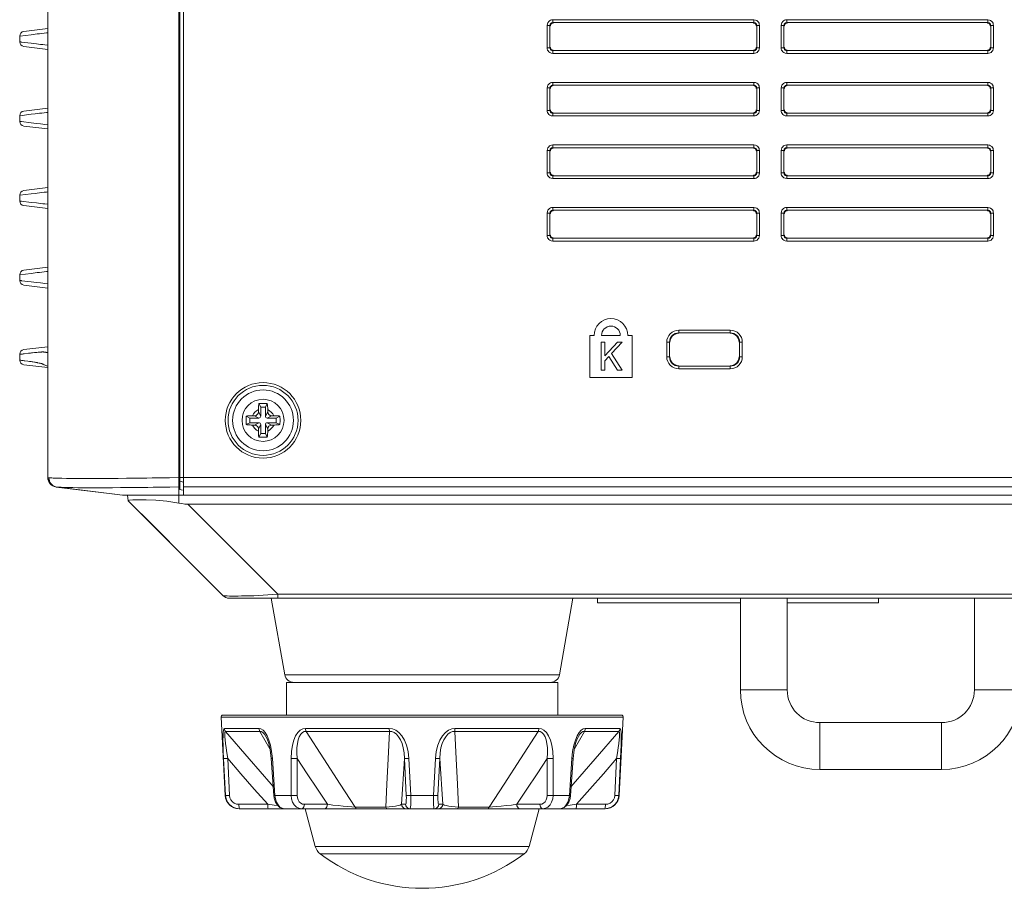
# Model space of a CAD drawing. Units: millimetres. Extents: x 25 to 822, y 10 to 581.
# Drawn here: x 602 to 628, y 274 to 297 of the extents above; entities that cross this region are included whole.
import ezdxf

# ---------------------------------------------------------------- set-up
doc = ezdxf.new("R2010")
doc.units = ezdxf.units.MM
doc.header["$LTSCALE"] = 46.255
for name, color, linetype in [('85-1A626G050DXF_CONTINUOUS_LINE', 7, 'CONTINUOUS'), ('R50-U-RING_DXF_CONTINUOUS_LINE', 7, 'CONTINUOUS'), ('R70-OPTOMA-FDXF_CONTINUOUS_LINE', 7, 'CONTINUOUS'), ('R70_SYSTEM_BDXF_CONTINUOUS_LINE', 7, 'CONTINUOUS'), ('R70_SYSTEM_IDXF_CONTINUOUS_LINE', 7, 'CONTINUOUS'), ('R70_SYSTEM_LDXF_CONTINUOUS_LINE', 7, 'CONTINUOUS'), ('RUBBER-FOOT-DXF_CONTINUOUS_LINE', 7, 'CONTINUOUS')]:
    doc.layers.add(name, color=color, linetype=linetype)

msp = doc.modelspace()

# ---------------------------------------------------------------- linework, layer by layer
at = {"layer": '85-1A626G050DXF_CONTINUOUS_LINE', "color": 7, "linetype": 'Continuous', "lineweight": 0}
for p, q in [((608.064, 286.877), (608.014, 286.977)), ((608.189, 286.877), (608.239, 286.977)), ((608.002, 286.814), (608.002, 286.752)), ((608.064, 286.64), (608.002, 286.752)), ((608.064, 286.877), (608.064, 286.64)), ((608.189, 286.877), (608.064, 286.877)), ((608.189, 286.64), (608.189, 286.877)), ((608.189, 286.64), (608.252, 286.752)), ((608.252, 286.814), (608.252, 286.752)), ((607.777, 286.59), (607.677, 286.64)), ((607.777, 286.465), (607.677, 286.415)), ((607.777, 286.59), (607.777, 286.465)), ((608.014, 286.59), (607.777, 286.59)), ((607.777, 286.465), (608.014, 286.465)), ((607.84, 286.652), (607.902, 286.652)), ((608.014, 286.59), (607.902, 286.652)), ((608.014, 286.465), (607.902, 286.402)), ((608.064, 286.415), (608.002, 286.302)), ((608.064, 286.415), (608.064, 286.177)), ((608.189, 286.177), (608.189, 286.415)), ((608.189, 286.415), (608.252, 286.302)), ((608.239, 286.59), (608.352, 286.652)), ((608.477, 286.59), (608.239, 286.59)), ((608.239, 286.465), (608.352, 286.402)), ((608.239, 286.465), (608.477, 286.465)), ((608.413, 286.652), (608.352, 286.652)), ((608.477, 286.59), (608.576, 286.64)), ((608.477, 286.465), (608.477, 286.59)), ((608.477, 286.465), (608.576, 286.415)), ((607.84, 286.402), (607.902, 286.402)), ((608.002, 286.241), (608.002, 286.302)), ((608.064, 286.177), (608.014, 286.078)), ((608.064, 286.177), (608.189, 286.177)), ((608.189, 286.177), (608.239, 286.078)), ((608.252, 286.241), (608.252, 286.302)), ((608.413, 286.402), (608.352, 286.402))]:
    msp.add_line(p, q, dxfattribs=at)
for points in [[(608.002, 286.814), (608.002, 286.849), (608.004, 286.884), (608.006, 286.917), (608.01, 286.948), (608.014, 286.977)], [(608.014, 286.977), (608.046, 286.979), (608.078, 286.98), (608.111, 286.981), (608.143, 286.981), (608.175, 286.98), (608.207, 286.979), (608.239, 286.977)], [(608.239, 286.977), (608.244, 286.94), (608.248, 286.901), (608.251, 286.858), (608.252, 286.814)], [(607.673, 286.527), (607.674, 286.565), (607.675, 286.603), (607.677, 286.64)], [(607.677, 286.415), (607.675, 286.452), (607.674, 286.49), (607.673, 286.527)], [(607.677, 286.64), (607.692, 286.642), (607.708, 286.644), (607.725, 286.646), (607.743, 286.648), (607.762, 286.65), (607.785, 286.651), (607.81, 286.652), (607.84, 286.652)], [(607.84, 286.402), (607.81, 286.403), (607.784, 286.404), (607.762, 286.405), (607.742, 286.407), (607.725, 286.408), (607.708, 286.41), (607.692, 286.412), (607.677, 286.415)], [(608.413, 286.652), (608.443, 286.652), (608.469, 286.651), (608.491, 286.65), (608.511, 286.648), (608.529, 286.646), (608.545, 286.644), (608.561, 286.642), (608.576, 286.64)], [(608.576, 286.415), (608.561, 286.412), (608.545, 286.41), (608.528, 286.408), (608.511, 286.406), (608.491, 286.405), (608.469, 286.404), (608.443, 286.403), (608.413, 286.402)], [(608.576, 286.64), (608.578, 286.603), (608.58, 286.565), (608.58, 286.527)], [(608.58, 286.527), (608.58, 286.49), (608.578, 286.452), (608.576, 286.415)], [(608.014, 286.078), (608.009, 286.114), (608.005, 286.154), (608.002, 286.197), (608.002, 286.241)], [(608.252, 286.241), (608.251, 286.205), (608.249, 286.171), (608.247, 286.138), (608.243, 286.107), (608.239, 286.078)], [(608.239, 286.078), (608.207, 286.076), (608.175, 286.075), (608.143, 286.074), (608.111, 286.074), (608.078, 286.075), (608.046, 286.076), (608.014, 286.078)]]:
    msp.add_lwpolyline(points, dxfattribs=at)
msp.add_circle((608.127, 286.527), 0.562, dxfattribs=at)
for centre, radius, start, end in [((608.127, 286.527), 0.312, 113.5782, 156.4218), ((607.902, 286.752), 0.1, 270, 0), ((608.127, 286.527), 0.312, 23.5782, 66.4218), ((608.352, 286.752), 0.1, 180, 270), ((608.014, 286.64), 0.05, 270, 0), ((608.014, 286.415), 0.05, 0, 90), ((608.239, 286.64), 0.05, 180, 270), ((608.239, 286.415), 0.05, 90, 180), ((608.127, 286.527), 0.312, 203.5782, 246.4218), ((607.902, 286.302), 0.1, 0, 90), ((608.127, 286.527), 0.312, 293.5782, 336.4218), ((608.352, 286.302), 0.1, 90, 180)]:
    msp.add_arc(centre, radius, start, end, dxfattribs=at)
at = {"layer": 'R50-U-RING_DXF_CONTINUOUS_LINE', "color": 7, "linetype": 'Continuous', "lineweight": 0}
for p, q in [((620.877, 279.327), (620.877, 281.777)), ((622.127, 279.327), (622.127, 281.777)), ((627.127, 281.777), (627.127, 279.327)), ((620.877, 279.327), (622.127, 279.327)), ((628.377, 279.327), (627.127, 279.327)), ((623.002, 277.202), (623.002, 278.452)), ((626.252, 278.452), (623.002, 278.452)), ((626.252, 277.202), (626.252, 278.452)), ((626.252, 277.202), (623.002, 277.202))]:
    msp.add_line(p, q, dxfattribs=at)
for centre, radius, start, end in [((623.002, 279.327), 2.125, 180, 270), ((623.002, 279.327), 0.875, 180, 270), ((626.252, 279.327), 2.125, 270, 0), ((626.252, 279.327), 0.875, 270, 0)]:
    msp.add_arc(centre, radius, start, end, dxfattribs=at)
at = {"layer": 'R70-OPTOMA-FDXF_CONTINUOUS_LINE', "color": 7, "linetype": 'Continuous', "lineweight": 0}
for p, q in [((602.377, 284.996), (602.393, 284.908)), ((602.393, 284.908), (602.439, 284.831)), ((602.439, 284.831), (602.511, 284.774)), ((602.511, 284.774), (602.598, 284.747)), ((602.598, 284.747), (604.17, 284.553))]:
    msp.add_line(p, q, dxfattribs=at)
at = {"layer": 'R70_SYSTEM_BDXF_CONTINUOUS_LINE', "color": 7, "linetype": 'Continuous', "lineweight": 0}
for p, q in [((604.502, 284.527), (604.528, 284.376)), ((604.528, 284.376), (607.053, 281.851)), ((605.877, 284.317), (605.561, 284.366)), ((605.877, 284.527), (605.877, 284.317)), ((606.002, 284.527), (605.877, 284.527)), ((606.115, 284.289), (608.52, 281.884)), ((718.638, 284.289), (606.115, 284.289)), ((604.877, 284.027), (606.377, 282.527)), ((607.23, 281.777), (717.523, 281.777)), ((608.348, 281.777), (608.214, 281.777)), ((608.389, 281.872), (608.259, 281.863)), ((608.708, 279.734), (608.348, 281.777)), ((608.52, 281.884), (608.389, 281.872)), ((608.52, 281.777), (608.52, 281.884)), ((608.52, 281.884), (716.233, 281.884)), ((616.045, 279.734), (616.405, 281.777)), ((617.064, 281.777), (617.064, 281.652)), ((624.564, 281.777), (624.564, 281.652)), ((620.877, 281.652), (617.064, 281.652)), ((624.564, 281.652), (622.127, 281.652)), ((616.045, 279.734), (608.708, 279.734))]:
    msp.add_line(p, q, dxfattribs=at)
for points in [[(604.802, 284.407), (604.65, 284.406), (604.557, 284.397), (604.528, 284.38)], [(605.561, 284.366), (605.263, 284.391), (605.006, 284.403), (604.802, 284.407)], [(606.115, 284.289), (606.039, 284.292), (605.959, 284.302), (605.877, 284.317)], [(607.554, 281.836), (607.459, 281.835), (607.372, 281.834), (607.295, 281.834), (607.228, 281.835), (607.171, 281.836), (607.125, 281.838), (607.089, 281.841), (607.065, 281.845), (607.053, 281.851)], [(608.259, 281.863), (608.131, 281.855), (608.005, 281.849), (607.884, 281.844), (607.767, 281.84), (607.657, 281.838), (607.554, 281.836)]]:
    msp.add_lwpolyline(points, dxfattribs=at)
for centre, start, end in [((607.23, 282.027), 225, 270), ((608.954, 279.777), 190, 270), ((615.799, 279.777), 270, 350)]:
    msp.add_arc(centre, 0.25, start, end, dxfattribs=at)
at = {"layer": 'R70_SYSTEM_IDXF_CONTINUOUS_LINE', "color": 7, "linetype": 'Continuous', "lineweight": 0}
for p, q in [((605.902, 284.677), (605.902, 316.902)), ((606.002, 284.527), (606.002, 316.902)), ((615.807, 297.213), (615.834, 297.222)), ((615.834, 297.222), (615.864, 297.225)), ((615.864, 297.225), (615.864, 297.151)), ((615.864, 297.225), (621.239, 297.225)), ((621.239, 297.225), (621.239, 297.151)), ((622.057, 297.213), (622.084, 297.222)), ((622.084, 297.222), (622.114, 297.225)), ((622.114, 297.225), (622.114, 297.151)), ((622.114, 297.225), (627.489, 297.225)), ((627.489, 297.225), (627.489, 297.151)), ((615.717, 296.478), (615.717, 297.077)), ((615.717, 297.077), (615.791, 297.077)), ((615.791, 296.478), (615.791, 297.077)), ((615.791, 297.077), (615.802, 297.066)), ((615.864, 297.151), (615.875, 297.14)), ((615.864, 297.151), (621.239, 297.151)), ((621.239, 297.151), (621.228, 297.14)), ((621.313, 297.077), (621.302, 297.066)), ((621.313, 297.077), (621.313, 296.478)), ((621.387, 297.077), (621.313, 297.077)), ((621.375, 297.135), (621.383, 297.108)), ((621.383, 297.108), (621.387, 297.077)), ((621.387, 297.077), (621.387, 296.478)), ((621.967, 296.478), (621.967, 297.077)), ((621.967, 297.077), (622.041, 297.077)), ((622.041, 296.478), (622.041, 297.077)), ((622.041, 297.077), (622.052, 297.066)), ((622.114, 297.151), (622.125, 297.14)), ((622.114, 297.151), (627.489, 297.151)), ((627.489, 297.151), (627.478, 297.14)), ((627.563, 297.077), (627.552, 297.066)), ((627.563, 297.077), (627.563, 296.478)), ((627.637, 297.077), (627.563, 297.077)), ((627.625, 297.135), (627.633, 297.108)), ((627.633, 297.108), (627.637, 297.077)), ((627.637, 297.077), (627.637, 296.478)), ((615.72, 296.447), (615.717, 296.478)), ((615.717, 296.478), (615.791, 296.478)), ((615.728, 296.42), (615.72, 296.447)), ((615.791, 296.478), (615.802, 296.489)), ((615.864, 296.404), (615.875, 296.415)), ((615.864, 296.33), (615.864, 296.404)), ((621.239, 296.404), (615.864, 296.404)), ((621.239, 296.404), (621.228, 296.415)), ((621.239, 296.33), (621.239, 296.404)), ((621.313, 296.478), (621.302, 296.489)), ((621.387, 296.478), (621.313, 296.478)), ((621.97, 296.447), (621.967, 296.478)), ((621.967, 296.478), (622.041, 296.478)), ((621.978, 296.42), (621.97, 296.447)), ((622.041, 296.478), (622.052, 296.489)), ((622.114, 296.404), (622.125, 296.415)), ((622.114, 296.33), (622.114, 296.404)), ((627.489, 296.404), (622.114, 296.404)), ((627.489, 296.404), (627.478, 296.415)), ((627.489, 296.33), (627.489, 296.404)), ((627.563, 296.478), (627.552, 296.489)), ((627.637, 296.478), (627.563, 296.478)), ((621.239, 296.33), (615.864, 296.33)), ((621.27, 296.333), (621.239, 296.33)), ((621.297, 296.341), (621.27, 296.333)), ((627.489, 296.33), (622.114, 296.33)), ((627.52, 296.333), (627.489, 296.33)), ((627.547, 296.341), (627.52, 296.333)), ((615.717, 294.807), (615.717, 295.406)), ((615.717, 295.406), (615.791, 295.406)), ((615.791, 294.807), (615.791, 295.406)), ((615.791, 295.406), (615.802, 295.395)), ((615.807, 295.542), (615.834, 295.551)), ((615.834, 295.551), (615.864, 295.554)), ((615.864, 295.554), (615.864, 295.48)), ((615.864, 295.554), (621.239, 295.554)), ((615.864, 295.48), (615.875, 295.469)), ((615.864, 295.48), (621.239, 295.48)), ((621.239, 295.48), (621.228, 295.469)), ((621.239, 295.554), (621.239, 295.48)), ((621.313, 295.406), (621.302, 295.395)), ((621.313, 295.406), (621.313, 294.807)), ((621.387, 295.406), (621.313, 295.406)), ((621.375, 295.464), (621.383, 295.437)), ((621.383, 295.437), (621.387, 295.406)), ((621.387, 295.406), (621.387, 294.807)), ((621.967, 294.807), (621.967, 295.406)), ((621.967, 295.406), (622.041, 295.406)), ((622.041, 294.807), (622.041, 295.406)), ((622.041, 295.406), (622.052, 295.395)), ((622.057, 295.542), (622.084, 295.551)), ((622.084, 295.551), (622.114, 295.554)), ((622.114, 295.554), (622.114, 295.48)), ((622.114, 295.554), (627.489, 295.554)), ((622.114, 295.48), (622.125, 295.469)), ((622.114, 295.48), (627.489, 295.48)), ((627.489, 295.48), (627.478, 295.469)), ((627.489, 295.554), (627.489, 295.48)), ((627.563, 295.406), (627.552, 295.395)), ((627.563, 295.406), (627.563, 294.807)), ((627.637, 295.406), (627.563, 295.406)), ((627.625, 295.464), (627.633, 295.437)), ((627.633, 295.437), (627.637, 295.406)), ((627.637, 295.406), (627.637, 294.807)), ((615.72, 294.776), (615.717, 294.807)), ((615.717, 294.807), (615.791, 294.807)), ((615.728, 294.749), (615.72, 294.776)), ((615.791, 294.807), (615.802, 294.818)), ((615.864, 294.733), (615.875, 294.744)), ((615.864, 294.659), (615.864, 294.733)), ((621.239, 294.733), (615.864, 294.733)), ((621.239, 294.659), (615.864, 294.659)), ((621.239, 294.733), (621.228, 294.744)), ((621.239, 294.659), (621.239, 294.733)), ((621.27, 294.662), (621.239, 294.659)), ((621.297, 294.671), (621.27, 294.662)), ((621.313, 294.807), (621.302, 294.818)), ((621.387, 294.807), (621.313, 294.807)), ((621.97, 294.776), (621.967, 294.807)), ((621.967, 294.807), (622.041, 294.807)), ((621.978, 294.749), (621.97, 294.776)), ((622.041, 294.807), (622.052, 294.818)), ((622.114, 294.733), (622.125, 294.744)), ((622.114, 294.659), (622.114, 294.733)), ((627.489, 294.733), (622.114, 294.733)), ((627.489, 294.659), (622.114, 294.659)), ((627.489, 294.733), (627.478, 294.744)), ((627.489, 294.659), (627.489, 294.733)), ((627.52, 294.662), (627.489, 294.659)), ((627.547, 294.671), (627.52, 294.662)), ((627.563, 294.807), (627.552, 294.818)), ((627.637, 294.807), (627.563, 294.807)), ((615.807, 293.872), (615.834, 293.88)), ((615.834, 293.88), (615.864, 293.883)), ((615.864, 293.883), (615.864, 293.809)), ((615.864, 293.883), (621.239, 293.883)), ((615.864, 293.809), (615.875, 293.798)), ((615.864, 293.809), (621.239, 293.809)), ((621.239, 293.809), (621.228, 293.798)), ((621.239, 293.883), (621.239, 293.809)), ((621.375, 293.793), (621.383, 293.766)), ((622.057, 293.872), (622.084, 293.88)), ((622.084, 293.88), (622.114, 293.883)), ((622.114, 293.883), (622.114, 293.809)), ((622.114, 293.883), (627.489, 293.883)), ((622.114, 293.809), (622.125, 293.798)), ((622.114, 293.809), (627.489, 293.809)), ((627.489, 293.809), (627.478, 293.798)), ((627.489, 293.883), (627.489, 293.809)), ((627.625, 293.793), (627.633, 293.766)), ((615.717, 293.136), (615.717, 293.735)), ((615.717, 293.735), (615.791, 293.735)), ((615.791, 293.136), (615.791, 293.735)), ((615.791, 293.735), (615.802, 293.724)), ((621.313, 293.735), (621.302, 293.724)), ((621.313, 293.735), (621.313, 293.136)), ((621.387, 293.735), (621.313, 293.735)), ((621.383, 293.766), (621.387, 293.735)), ((621.387, 293.735), (621.387, 293.136)), ((621.967, 293.136), (621.967, 293.735)), ((621.967, 293.735), (622.041, 293.735)), ((622.041, 293.136), (622.041, 293.735)), ((622.041, 293.735), (622.052, 293.724)), ((627.563, 293.735), (627.552, 293.724)), ((627.563, 293.735), (627.563, 293.136)), ((627.637, 293.735), (627.563, 293.735)), ((627.633, 293.766), (627.637, 293.735)), ((627.637, 293.735), (627.637, 293.136)), ((615.72, 293.105), (615.717, 293.136)), ((615.717, 293.136), (615.791, 293.136)), ((615.728, 293.078), (615.72, 293.105)), ((615.791, 293.136), (615.802, 293.147)), ((615.864, 293.062), (615.875, 293.073)), ((615.864, 292.988), (615.864, 293.062)), ((621.239, 293.062), (615.864, 293.062)), ((621.239, 292.988), (615.864, 292.988)), ((621.239, 293.062), (621.228, 293.073)), ((621.239, 292.988), (621.239, 293.062)), ((621.27, 292.991), (621.239, 292.988)), ((621.297, 293), (621.27, 292.991)), ((621.313, 293.136), (621.302, 293.147)), ((621.387, 293.136), (621.313, 293.136)), ((621.97, 293.105), (621.967, 293.136)), ((621.967, 293.136), (622.041, 293.136)), ((621.978, 293.078), (621.97, 293.105)), ((622.041, 293.136), (622.052, 293.147)), ((622.114, 293.062), (622.125, 293.073)), ((622.114, 292.988), (622.114, 293.062)), ((627.489, 293.062), (622.114, 293.062)), ((627.489, 292.988), (622.114, 292.988)), ((627.489, 293.062), (627.478, 293.073)), ((627.489, 292.988), (627.489, 293.062)), ((627.52, 292.991), (627.489, 292.988)), ((627.547, 293), (627.52, 292.991)), ((627.563, 293.136), (627.552, 293.147)), ((627.637, 293.136), (627.563, 293.136)), ((615.807, 292.201), (615.834, 292.209)), ((615.834, 292.209), (615.864, 292.212)), ((615.864, 292.212), (615.864, 292.138)), ((615.864, 292.212), (621.239, 292.212)), ((621.239, 292.212), (621.239, 292.138)), ((622.057, 292.201), (622.084, 292.209)), ((622.084, 292.209), (622.114, 292.212)), ((622.114, 292.212), (622.114, 292.138)), ((622.114, 292.212), (627.489, 292.212)), ((627.489, 292.212), (627.489, 292.138)), ((615.717, 291.465), (615.717, 292.065)), ((615.717, 292.065), (615.791, 292.065)), ((615.791, 291.465), (615.791, 292.065)), ((615.791, 292.065), (615.802, 292.053)), ((615.864, 292.138), (615.875, 292.127)), ((615.864, 292.138), (621.239, 292.138)), ((621.239, 292.138), (621.228, 292.127)), ((621.313, 292.065), (621.302, 292.053)), ((621.313, 292.065), (621.313, 291.465)), ((621.387, 292.065), (621.313, 292.065)), ((621.375, 292.122), (621.383, 292.095)), ((621.383, 292.095), (621.387, 292.065)), ((621.387, 292.065), (621.387, 291.465)), ((621.967, 291.465), (621.967, 292.065)), ((621.967, 292.065), (622.041, 292.065)), ((622.041, 291.465), (622.041, 292.065)), ((622.041, 292.065), (622.052, 292.053)), ((622.114, 292.138), (622.125, 292.127)), ((622.114, 292.138), (627.489, 292.138)), ((627.489, 292.138), (627.478, 292.127)), ((627.563, 292.065), (627.552, 292.053)), ((627.563, 292.065), (627.563, 291.465)), ((627.637, 292.065), (627.563, 292.065)), ((627.625, 292.122), (627.633, 292.095)), ((627.633, 292.095), (627.637, 292.065)), ((627.637, 292.065), (627.637, 291.465)), ((615.72, 291.434), (615.717, 291.465)), ((615.717, 291.465), (615.791, 291.465)), ((615.728, 291.407), (615.72, 291.434)), ((615.791, 291.465), (615.802, 291.476)), ((621.313, 291.465), (621.302, 291.476)), ((621.387, 291.465), (621.313, 291.465)), ((621.97, 291.434), (621.967, 291.465)), ((621.967, 291.465), (622.041, 291.465)), ((621.978, 291.407), (621.97, 291.434)), ((622.041, 291.465), (622.052, 291.476)), ((627.563, 291.465), (627.552, 291.476)), ((627.637, 291.465), (627.563, 291.465)), ((615.864, 291.391), (615.875, 291.402)), ((615.864, 291.317), (615.864, 291.391)), ((621.239, 291.391), (615.864, 291.391)), ((621.239, 291.317), (615.864, 291.317)), ((621.239, 291.391), (621.228, 291.402)), ((621.239, 291.317), (621.239, 291.391)), ((621.27, 291.32), (621.239, 291.317)), ((621.297, 291.329), (621.27, 291.32)), ((622.114, 291.391), (622.125, 291.402)), ((622.114, 291.317), (622.114, 291.391)), ((627.489, 291.391), (622.114, 291.391)), ((627.489, 291.317), (622.114, 291.317)), ((627.489, 291.391), (627.478, 291.402)), ((627.489, 291.317), (627.489, 291.391)), ((627.52, 291.32), (627.489, 291.317)), ((627.547, 291.329), (627.52, 291.32)), ((616.857, 288.795), (616.857, 287.67)), ((616.969, 288.795), (616.857, 288.795)), ((617.669, 288.795), (617.169, 288.795)), ((617.982, 288.795), (617.869, 288.795)), ((617.982, 287.67), (617.982, 288.795)), ((619.232, 288.852), (619.232, 288.937)), ((619.232, 288.937), (620.607, 288.937)), ((619.232, 288.863), (620.607, 288.863)), ((620.607, 288.852), (620.607, 288.937)), ((617.157, 287.87), (617.157, 288.62)), ((617.157, 288.62), (617.252, 288.62)), ((617.252, 288.62), (617.252, 288.252)), ((617.252, 288.252), (617.598, 288.62)), ((617.723, 288.62), (617.436, 288.316)), ((617.598, 288.62), (617.723, 288.62)), ((618.909, 288.225), (618.909, 288.615)), ((618.909, 288.615), (618.994, 288.615)), ((618.983, 288.225), (618.983, 288.615)), ((620.844, 288.615), (620.929, 288.615)), ((620.855, 288.615), (620.855, 288.225)), ((620.929, 288.615), (620.929, 288.225)), ((617.436, 288.316), (617.72, 287.87)), ((617.362, 288.236), (617.252, 288.12)), ((617.252, 288.12), (617.252, 287.87)), ((617.595, 287.87), (617.362, 288.236)), ((618.909, 288.225), (618.994, 288.225)), ((619.232, 287.902), (619.232, 287.987)), ((620.607, 287.902), (620.607, 287.987)), ((620.844, 288.225), (620.929, 288.225)), ((617.252, 287.87), (617.157, 287.87)), ((617.72, 287.87), (617.595, 287.87)), ((620.607, 287.976), (619.232, 287.976)), ((620.607, 287.902), (619.232, 287.902)), ((616.857, 287.67), (617.982, 287.67)), ((605.902, 284.998), (718.852, 284.998)), ((605.902, 284.899), (606.002, 284.874)), ((605.902, 284.677), (605.979, 284.658)), ((718.752, 284.75), (606.002, 284.75)), ((718.752, 284.527), (606.002, 284.527))]:
    msp.add_line(p, q, dxfattribs=at)
for points in [[(615.717, 297.077), (615.722, 297.115), (615.736, 297.15), (615.757, 297.179), (615.781, 297.2), (615.807, 297.213)], [(621.239, 297.225), (621.277, 297.22), (621.312, 297.206), (621.341, 297.184), (621.361, 297.16), (621.375, 297.135)], [(621.967, 297.077), (621.972, 297.115), (621.986, 297.15), (622.007, 297.179), (622.031, 297.2), (622.057, 297.213)], [(627.489, 297.225), (627.527, 297.22), (627.562, 297.206), (627.591, 297.184), (627.611, 297.16), (627.625, 297.135)], [(615.791, 297.077), (615.792, 297.097), (615.799, 297.114), (615.81, 297.129), (615.822, 297.139), (615.835, 297.146), (615.849, 297.15), (615.864, 297.151)], [(621.239, 297.151), (621.258, 297.149), (621.276, 297.142), (621.291, 297.132), (621.301, 297.119), (621.308, 297.107), (621.312, 297.093), (621.313, 297.077)], [(622.041, 297.077), (622.042, 297.097), (622.049, 297.114), (622.06, 297.129), (622.072, 297.139), (622.085, 297.146), (622.099, 297.15), (622.114, 297.151)], [(627.489, 297.151), (627.508, 297.149), (627.526, 297.142), (627.541, 297.132), (627.551, 297.119), (627.558, 297.107), (627.562, 297.093), (627.563, 297.077)], [(615.864, 296.33), (615.826, 296.335), (615.791, 296.349), (615.762, 296.37), (615.742, 296.394), (615.728, 296.42)], [(615.864, 296.404), (615.845, 296.406), (615.827, 296.412), (615.813, 296.423), (615.802, 296.435), (615.796, 296.448), (615.792, 296.462), (615.791, 296.478)], [(621.313, 296.478), (621.311, 296.458), (621.304, 296.44), (621.294, 296.426), (621.281, 296.415), (621.268, 296.409), (621.255, 296.405), (621.239, 296.404)], [(621.387, 296.478), (621.382, 296.439), (621.368, 296.404), (621.346, 296.376), (621.322, 296.355), (621.297, 296.341)], [(622.114, 296.33), (622.076, 296.335), (622.041, 296.349), (622.012, 296.37), (621.992, 296.394), (621.978, 296.42)], [(622.114, 296.404), (622.095, 296.406), (622.077, 296.412), (622.063, 296.423), (622.052, 296.435), (622.046, 296.448), (622.042, 296.462), (622.041, 296.478)], [(627.563, 296.478), (627.561, 296.458), (627.554, 296.44), (627.544, 296.426), (627.531, 296.415), (627.518, 296.409), (627.505, 296.405), (627.489, 296.404)], [(627.637, 296.478), (627.632, 296.439), (627.618, 296.404), (627.596, 296.376), (627.572, 296.355), (627.547, 296.341)], [(615.717, 295.406), (615.722, 295.444), (615.736, 295.479), (615.757, 295.508), (615.781, 295.529), (615.807, 295.542)], [(615.791, 295.406), (615.792, 295.426), (615.799, 295.444), (615.81, 295.458), (615.822, 295.468), (615.835, 295.475), (615.849, 295.479), (615.864, 295.48)], [(621.239, 295.554), (621.277, 295.549), (621.312, 295.535), (621.341, 295.514), (621.361, 295.489), (621.375, 295.464)], [(621.239, 295.48), (621.258, 295.478), (621.276, 295.471), (621.291, 295.461), (621.301, 295.449), (621.308, 295.436), (621.312, 295.422), (621.313, 295.406)], [(621.967, 295.406), (621.972, 295.444), (621.986, 295.479), (622.007, 295.508), (622.031, 295.529), (622.057, 295.542)], [(622.041, 295.406), (622.042, 295.426), (622.049, 295.444), (622.06, 295.458), (622.072, 295.468), (622.085, 295.475), (622.099, 295.479), (622.114, 295.48)], [(627.489, 295.554), (627.527, 295.549), (627.562, 295.535), (627.591, 295.514), (627.611, 295.489), (627.625, 295.464)], [(627.489, 295.48), (627.508, 295.478), (627.526, 295.471), (627.541, 295.461), (627.551, 295.449), (627.558, 295.436), (627.562, 295.422), (627.563, 295.406)], [(615.864, 294.659), (615.826, 294.664), (615.791, 294.678), (615.762, 294.699), (615.742, 294.724), (615.728, 294.749)], [(615.864, 294.733), (615.845, 294.735), (615.827, 294.742), (615.813, 294.752), (615.802, 294.764), (615.796, 294.777), (615.792, 294.791), (615.791, 294.807)], [(621.313, 294.807), (621.311, 294.787), (621.304, 294.769), (621.294, 294.755), (621.281, 294.745), (621.268, 294.738), (621.255, 294.734), (621.239, 294.733)], [(621.387, 294.807), (621.382, 294.768), (621.368, 294.734), (621.346, 294.705), (621.322, 294.684), (621.297, 294.671)], [(622.114, 294.659), (622.076, 294.664), (622.041, 294.678), (622.012, 294.699), (621.992, 294.724), (621.978, 294.749)], [(622.114, 294.733), (622.095, 294.735), (622.077, 294.742), (622.063, 294.752), (622.052, 294.764), (622.046, 294.777), (622.042, 294.791), (622.041, 294.807)], [(627.563, 294.807), (627.561, 294.787), (627.554, 294.769), (627.544, 294.755), (627.531, 294.745), (627.518, 294.738), (627.505, 294.734), (627.489, 294.733)], [(627.637, 294.807), (627.632, 294.768), (627.618, 294.734), (627.596, 294.705), (627.572, 294.684), (627.547, 294.671)], [(615.717, 293.735), (615.722, 293.774), (615.736, 293.808), (615.757, 293.837), (615.781, 293.858), (615.807, 293.872)], [(615.791, 293.735), (615.792, 293.755), (615.799, 293.773), (615.81, 293.787), (615.822, 293.797), (615.835, 293.804), (615.849, 293.808), (615.864, 293.809)], [(621.239, 293.883), (621.277, 293.878), (621.312, 293.864), (621.341, 293.843), (621.361, 293.818), (621.375, 293.793)], [(621.239, 293.809), (621.258, 293.807), (621.276, 293.801), (621.291, 293.79), (621.301, 293.778), (621.308, 293.765), (621.312, 293.751), (621.313, 293.735)], [(621.967, 293.735), (621.972, 293.774), (621.986, 293.808), (622.007, 293.837), (622.031, 293.858), (622.057, 293.872)], [(622.041, 293.735), (622.042, 293.755), (622.049, 293.773), (622.06, 293.787), (622.072, 293.797), (622.085, 293.804), (622.099, 293.808), (622.114, 293.809)], [(627.489, 293.883), (627.527, 293.878), (627.562, 293.864), (627.591, 293.843), (627.611, 293.818), (627.625, 293.793)], [(627.489, 293.809), (627.508, 293.807), (627.526, 293.801), (627.541, 293.79), (627.551, 293.778), (627.558, 293.765), (627.562, 293.751), (627.563, 293.735)], [(615.864, 292.988), (615.826, 292.993), (615.791, 293.007), (615.762, 293.028), (615.742, 293.053), (615.728, 293.078)], [(615.864, 293.062), (615.845, 293.064), (615.827, 293.071), (615.813, 293.081), (615.802, 293.093), (615.796, 293.106), (615.792, 293.12), (615.791, 293.136)], [(621.313, 293.136), (621.311, 293.116), (621.304, 293.099), (621.294, 293.084), (621.281, 293.074), (621.268, 293.067), (621.255, 293.063), (621.239, 293.062)], [(621.387, 293.136), (621.382, 293.098), (621.368, 293.063), (621.346, 293.034), (621.322, 293.013), (621.297, 293)], [(622.114, 292.988), (622.076, 292.993), (622.041, 293.007), (622.012, 293.028), (621.992, 293.053), (621.978, 293.078)], [(622.114, 293.062), (622.095, 293.064), (622.077, 293.071), (622.063, 293.081), (622.052, 293.093), (622.046, 293.106), (622.042, 293.12), (622.041, 293.136)], [(627.563, 293.136), (627.561, 293.116), (627.554, 293.099), (627.544, 293.084), (627.531, 293.074), (627.518, 293.067), (627.505, 293.063), (627.489, 293.062)], [(627.637, 293.136), (627.632, 293.098), (627.618, 293.063), (627.596, 293.034), (627.572, 293.013), (627.547, 293)], [(615.717, 292.065), (615.722, 292.103), (615.736, 292.138), (615.757, 292.166), (615.781, 292.187), (615.807, 292.201)], [(621.239, 292.212), (621.277, 292.207), (621.312, 292.193), (621.341, 292.172), (621.361, 292.148), (621.375, 292.122)], [(621.967, 292.065), (621.972, 292.103), (621.986, 292.138), (622.007, 292.166), (622.031, 292.187), (622.057, 292.201)], [(627.489, 292.212), (627.527, 292.207), (627.562, 292.193), (627.591, 292.172), (627.611, 292.148), (627.625, 292.122)], [(615.791, 292.065), (615.792, 292.084), (615.799, 292.102), (615.81, 292.116), (615.822, 292.127), (615.835, 292.133), (615.849, 292.137), (615.864, 292.138)], [(621.239, 292.138), (621.258, 292.136), (621.276, 292.13), (621.291, 292.119), (621.301, 292.107), (621.308, 292.094), (621.312, 292.08), (621.313, 292.065)], [(622.041, 292.065), (622.042, 292.084), (622.049, 292.102), (622.06, 292.116), (622.072, 292.127), (622.085, 292.133), (622.099, 292.137), (622.114, 292.138)], [(627.489, 292.138), (627.508, 292.136), (627.526, 292.13), (627.541, 292.119), (627.551, 292.107), (627.558, 292.094), (627.562, 292.08), (627.563, 292.065)], [(615.864, 291.317), (615.826, 291.322), (615.791, 291.336), (615.762, 291.358), (615.742, 291.382), (615.728, 291.407)], [(615.864, 291.391), (615.845, 291.393), (615.827, 291.4), (615.813, 291.41), (615.802, 291.423), (615.796, 291.435), (615.792, 291.449), (615.791, 291.465)], [(621.313, 291.465), (621.311, 291.445), (621.304, 291.428), (621.294, 291.413), (621.281, 291.403), (621.268, 291.396), (621.255, 291.392), (621.239, 291.391)], [(621.387, 291.465), (621.382, 291.427), (621.368, 291.392), (621.346, 291.363), (621.322, 291.343), (621.297, 291.329)], [(622.114, 291.317), (622.076, 291.322), (622.041, 291.336), (622.012, 291.358), (621.992, 291.382), (621.978, 291.407)], [(622.114, 291.391), (622.095, 291.393), (622.077, 291.4), (622.063, 291.41), (622.052, 291.423), (622.046, 291.435), (622.042, 291.449), (622.041, 291.465)], [(627.563, 291.465), (627.561, 291.445), (627.554, 291.428), (627.544, 291.413), (627.531, 291.403), (627.518, 291.396), (627.505, 291.392), (627.489, 291.391)], [(627.637, 291.465), (627.632, 291.427), (627.618, 291.392), (627.596, 291.363), (627.572, 291.343), (627.547, 291.329)]]:
    msp.add_lwpolyline(points, dxfattribs=at)
for radius in [1.009, 0.935, 0.812]:
    msp.add_circle((608.127, 286.527), radius, dxfattribs=at)
for centre, radius, start, end in [((617.419, 288.795), 0.45, 0, 180), ((617.419, 288.795), 0.25, 0, 180), ((619.232, 288.615), 0.322, 90, 180), ((619.232, 288.615), 0.249, 90, 180), ((619.232, 288.615), 0.237, 90, 180), ((620.607, 288.615), 0.322, 0, 90), ((620.607, 288.615), 0.249, 0, 90), ((620.607, 288.615), 0.237, 0, 90), ((619.232, 288.225), 0.322, 180, 270), ((619.232, 288.225), 0.249, 180, 270), ((619.232, 288.225), 0.237, 180, 270), ((620.607, 288.225), 0.322, 270, 0), ((620.607, 288.225), 0.249, 270, 0), ((620.607, 288.225), 0.237, 270, 0)]:
    msp.add_arc(centre, radius, start, end, dxfattribs=at)
for centre, major_axis in [((615.878, 297.064), (-0.0547, 0.0547)), ((621.225, 297.064), (0.0547, 0.0547)), ((622.128, 297.064), (-0.0547, 0.0547)), ((627.475, 297.064), (0.0547, 0.0547)), ((615.878, 296.491), (-0.0547, -0.0547)), ((621.225, 296.491), (0.0547, -0.0547)), ((622.128, 296.491), (-0.0547, -0.0547)), ((627.475, 296.491), (0.0547, -0.0547)), ((615.878, 295.393), (-0.0547, 0.0547)), ((621.225, 295.393), (0.0547, 0.0547)), ((622.128, 295.393), (-0.0547, 0.0547)), ((627.475, 295.393), (0.0547, 0.0547)), ((615.878, 294.82), (-0.0547, -0.0547)), ((621.225, 294.82), (0.0547, -0.0547)), ((622.128, 294.82), (-0.0547, -0.0547)), ((627.475, 294.82), (0.0547, -0.0547)), ((615.878, 293.722), (-0.0547, 0.0547)), ((621.225, 293.722), (0.0547, 0.0547)), ((622.128, 293.722), (-0.0547, 0.0547)), ((627.475, 293.722), (0.0547, 0.0547)), ((615.878, 293.149), (-0.0547, -0.0547)), ((621.225, 293.149), (0.0547, -0.0547)), ((622.128, 293.149), (-0.0547, -0.0547)), ((627.475, 293.149), (0.0547, -0.0547)), ((615.878, 292.051), (-0.0547, 0.0547)), ((621.225, 292.051), (0.0547, 0.0547)), ((622.128, 292.051), (-0.0547, 0.0547)), ((627.475, 292.051), (0.0547, 0.0547)), ((615.878, 291.478), (-0.0547, -0.0547)), ((621.225, 291.478), (0.0547, -0.0547)), ((622.128, 291.478), (-0.0547, -0.0547)), ((627.475, 291.478), (0.0547, -0.0547))]:
    msp.add_ellipse(centre, major_axis=major_axis, ratio=0.970288, start_param=5.512866, end_param=7.053504, dxfattribs=at)
at = {"layer": 'R70_SYSTEM_LDXF_CONTINUOUS_LINE', "color": 7, "linetype": 'Continuous', "lineweight": 0}
for p, q in [((602.377, 316.777), (602.377, 284.998)), ((605.877, 284.527), (605.877, 316.889)), ((602.377, 296.994), (601.736, 296.915)), ((601.933, 296.829), (601.627, 296.791)), ((601.627, 296.792), (601.627, 296.638)), ((601.736, 296.514), (602.377, 296.435)), ((601.934, 296.601), (602.078, 296.584)), ((602.078, 296.584), (602.185, 296.571)), ((602.377, 294.869), (601.736, 294.79)), ((601.933, 294.704), (601.627, 294.666)), ((601.627, 294.667), (601.627, 294.513)), ((601.736, 294.389), (602.377, 294.31)), ((601.934, 294.476), (602.078, 294.459)), ((602.078, 294.459), (602.185, 294.446)), ((605.902, 293.227), (605.877, 293.227)), ((602.377, 292.744), (601.736, 292.665)), ((605.902, 292.927), (605.877, 292.927)), ((601.933, 292.579), (601.627, 292.541)), ((601.627, 292.542), (601.627, 292.388)), ((601.736, 292.264), (602.377, 292.185)), ((601.934, 292.351), (602.078, 292.334)), ((602.078, 292.334), (602.185, 292.321)), ((602.377, 290.62), (601.736, 290.541)), ((602.377, 290.619), (601.736, 290.54)), ((605.902, 290.877), (605.877, 290.877)), ((601.933, 290.453), (601.627, 290.416)), ((601.627, 290.417), (601.627, 290.263)), ((605.902, 290.577), (605.877, 290.577)), ((601.736, 290.14), (602.377, 290.061)), ((601.736, 290.139), (602.377, 290.06)), ((601.934, 290.226), (602.078, 290.209)), ((602.078, 290.209), (602.185, 290.197)), ((601.627, 288.292), (601.627, 288.138)), ((602.377, 288.494), (601.736, 288.416)), ((601.861, 288.318), (601.745, 288.303)), ((602.018, 288.336), (601.97, 288.331)), ((601.736, 288.014), (602.377, 287.935)), ((601.84, 288.107), (601.888, 288.101)), ((605.877, 285.68), (605.902, 285.68)), ((605.902, 285.585), (605.877, 285.587)), ((602.408, 284.994), (602.377, 284.998)), ((605.63, 284.994), (605.422, 284.991)), ((605.877, 284.998), (605.63, 284.994)), ((602.596, 284.75), (604.377, 284.527)), ((605.637, 284.746), (605.436, 284.743)), ((605.877, 284.75), (605.637, 284.746)), ((604.377, 284.527), (605.877, 284.527))]:
    msp.add_line(p, q, dxfattribs=at)
for points in [[(602.377, 296.88), (602.347, 296.877), (602.283, 296.87), (602.219, 296.862), (602.157, 296.855), (602.097, 296.848), (602.039, 296.841), (601.933, 296.829)], [(601.627, 296.638), (601.651, 296.635), (601.655, 296.635), (601.659, 296.634), (601.664, 296.634), (601.669, 296.633), (601.675, 296.632), (601.934, 296.601)], [(602.185, 296.571), (602.242, 296.565), (602.3, 296.558), (602.377, 296.55)], [(602.377, 294.755), (602.347, 294.752), (602.283, 294.745), (602.219, 294.737), (602.157, 294.73), (602.097, 294.723), (602.039, 294.716), (601.933, 294.704)], [(601.627, 294.513), (601.651, 294.51), (601.655, 294.51), (601.659, 294.509), (601.664, 294.509), (601.669, 294.508), (601.675, 294.507), (601.934, 294.476)], [(602.185, 294.446), (602.242, 294.44), (602.3, 294.433), (602.377, 294.425)], [(602.377, 292.63), (602.347, 292.627), (602.283, 292.62), (602.219, 292.612), (602.157, 292.605), (602.097, 292.598), (602.039, 292.591), (601.933, 292.579)], [(601.627, 292.388), (601.651, 292.385), (601.655, 292.385), (601.659, 292.384), (601.664, 292.384), (601.669, 292.383), (601.675, 292.382), (601.934, 292.351)], [(602.185, 292.321), (602.242, 292.315), (602.3, 292.308), (602.377, 292.3)], [(602.377, 290.505), (602.347, 290.502), (602.283, 290.495), (602.219, 290.488), (602.157, 290.48), (602.097, 290.473), (602.039, 290.466), (601.933, 290.453)], [(601.627, 290.264), (601.651, 290.261), (601.655, 290.261), (601.659, 290.26), (601.664, 290.26), (601.669, 290.259), (601.675, 290.258), (601.934, 290.226)], [(602.185, 290.197), (602.242, 290.19), (602.3, 290.184), (602.377, 290.176)], [(601.745, 288.303), (601.72, 288.3), (601.7, 288.298), (601.685, 288.296), (601.672, 288.295), (601.663, 288.294), (601.655, 288.293), (601.649, 288.293), (601.643, 288.292), (601.639, 288.292), (601.636, 288.292), (601.634, 288.292), (601.632, 288.292), (601.63, 288.292), (601.628, 288.292), (601.627, 288.292), (601.627, 288.292), (601.627, 288.292)], [(601.97, 288.331), (601.944, 288.328), (601.917, 288.325), (601.861, 288.318)], [(602.083, 288.343), (602.063, 288.341), (602.018, 288.336)], [(602.138, 288.348), (602.121, 288.346), (602.083, 288.343)], [(602.377, 288.334), (602.368, 288.336), (602.352, 288.34), (602.337, 288.343), (602.324, 288.346), (602.313, 288.349), (602.302, 288.35), (602.293, 288.352), (602.283, 288.353), (602.273, 288.353), (602.264, 288.354), (602.254, 288.354), (602.244, 288.354), (602.234, 288.354), (602.222, 288.354), (602.21, 288.353), (602.198, 288.353), (602.184, 288.352), (602.17, 288.35), (602.138, 288.348)], [(601.627, 288.138), (601.627, 288.138), (601.629, 288.137), (601.631, 288.137), (601.636, 288.136), (601.642, 288.135), (601.65, 288.133), (601.661, 288.132), (601.677, 288.129), (601.697, 288.126), (601.719, 288.123), (601.743, 288.12), (601.767, 288.117), (601.84, 288.107)], [(601.888, 288.101), (601.934, 288.095), (601.956, 288.092), (601.977, 288.089)], [(601.977, 288.089), (602.018, 288.082), (602.037, 288.079), (602.055, 288.076), (602.073, 288.073), (602.09, 288.07), (602.106, 288.067)], [(602.106, 288.067), (602.151, 288.059), (602.164, 288.056), (602.177, 288.053), (602.19, 288.05), (602.202, 288.046), (602.215, 288.042), (602.227, 288.037), (602.24, 288.031), (602.253, 288.025), (602.279, 288.012)], [(602.279, 288.012), (602.293, 288.006), (602.307, 288), (602.323, 287.994), (602.339, 287.988), (602.356, 287.983), (602.373, 287.978), (602.377, 287.977)], [(602.625, 284.746), (602.586, 284.754), (602.549, 284.769), (602.514, 284.789), (602.484, 284.814), (602.457, 284.844), (602.436, 284.878), (602.421, 284.915), (602.411, 284.954), (602.408, 284.994)], [(605.422, 284.991), (605.169, 284.988), (605.022, 284.986), (604.86, 284.984), (604.68, 284.982), (604.481, 284.98), (604.26, 284.978), (604.027, 284.977), (603.796, 284.976), (603.579, 284.975), (603.378, 284.975), (603.192, 284.975), (603.024, 284.976), (602.873, 284.978), (602.748, 284.98), (602.651, 284.982), (602.578, 284.984), (602.523, 284.987), (602.481, 284.989), (602.449, 284.991), (602.425, 284.993), (602.408, 284.994)], [(605.436, 284.743), (605.192, 284.739), (605.051, 284.737), (604.895, 284.736), (604.722, 284.734), (604.531, 284.732), (604.321, 284.73), (604.103, 284.728), (603.891, 284.727), (603.692, 284.727), (603.507, 284.727), (603.337, 284.727), (603.183, 284.729), (603.046, 284.73), (602.934, 284.732), (602.847, 284.734), (602.781, 284.737), (602.73, 284.739), (602.692, 284.741), (602.663, 284.743), (602.641, 284.744), (602.625, 284.746)]]:
    msp.add_lwpolyline(points, dxfattribs=at)
for centre, radius, start, end in [((601.752, 296.791), 0.125, 97, 180), ((601.752, 296.638), 0.125, 180, 262.969), ((601.752, 294.666), 0.125, 97, 180), ((601.752, 294.513), 0.125, 180, 262.969), ((601.752, 292.541), 0.125, 97, 180), ((601.752, 292.388), 0.125, 180, 262.969), ((601.752, 290.416), 0.125, 97, 180), ((601.752, 290.264), 0.125, 180, 262.969), ((601.752, 290.263), 0.125, 180, 263), ((601.752, 288.292), 0.125, 97, 180), ((601.752, 288.138), 0.125, 180, 262.969), ((602.627, 284.998), 0.25, 180, 262.875)]:
    msp.add_arc(centre, radius, start, end, dxfattribs=at)
at = {"layer": 'RUBBER-FOOT-DXF_CONTINUOUS_LINE', "color": 7, "linetype": 'Continuous', "lineweight": 0}
for p, q in [((608.752, 278.652), (608.752, 279.527)), ((608.752, 279.527), (616.002, 279.527)), ((616.002, 278.652), (616.002, 279.527)), ((607.114, 276.508), (607.004, 278.6)), ((607.004, 278.6), (617.749, 278.6)), ((607.054, 278.652), (617.699, 278.652)), ((617.639, 276.508), (617.749, 278.6)), ((608.02, 278.294), (607.093, 278.294)), ((609.261, 278.294), (611.499, 278.294)), ((613.254, 278.294), (615.492, 278.294)), ((617.66, 278.294), (616.733, 278.294)), ((608.043, 278.22), (607.121, 278.22)), ((608.043, 278.22), (608.312, 277.753)), ((608.203, 278.081), (608.203, 278.081)), ((609.278, 278.22), (611.504, 278.22)), ((613.249, 278.22), (615.475, 278.22)), ((616.442, 277.753), (616.71, 278.22)), ((616.55, 278.081), (616.55, 278.081)), ((616.55, 278.081), (616.55, 278.081)), ((617.632, 278.22), (616.71, 278.22)), ((607.074, 277.496), (607.123, 276.508)), ((607.182, 277.496), (607.231, 276.508)), ((608.346, 277.494), (608.377, 277.496)), ((608.346, 277.494), (608.413, 276.506)), ((608.445, 276.508), (608.377, 277.496)), ((608.879, 276.508), (608.877, 277.496)), ((609.035, 277.496), (609.037, 276.508)), ((611.953, 276.508), (611.908, 277.496)), ((612.023, 277.496), (612.07, 276.508)), ((612.684, 276.508), (612.73, 277.496)), ((612.846, 277.496), (612.8, 276.508)), ((615.716, 276.508), (615.718, 277.496)), ((615.876, 277.496), (615.874, 276.508)), ((616.376, 277.496), (616.309, 276.508)), ((616.34, 276.506), (616.407, 277.494)), ((616.407, 277.494), (616.376, 277.496)), ((617.523, 276.508), (617.572, 277.496)), ((617.63, 276.508), (617.679, 277.496)), ((607.114, 276.508), (607.123, 276.508)), ((608.413, 276.506), (608.445, 276.508)), ((608.445, 276.508), (608.879, 276.508)), ((612.07, 276.508), (612.684, 276.508)), ((615.874, 276.508), (616.309, 276.508)), ((616.34, 276.506), (616.309, 276.508)), ((616.329, 276.429), (616.34, 276.506)), ((617.63, 276.508), (617.639, 276.508)), ((607.482, 276.271), (608.251, 276.271)), ((607.489, 276.152), (608.7, 276.152)), ((607.494, 276.158), (607.499, 276.152)), ((608.7, 276.152), (608.7, 276.152)), ((608.7, 276.152), (617.265, 276.152)), ((609.848, 276.271), (609.231, 276.271)), ((609.521, 275.148), (609.252, 276.152)), ((611.408, 276.197), (610.588, 276.197)), ((611.931, 276.271), (611.826, 276.271)), ((612.927, 276.271), (612.822, 276.271)), ((614.165, 276.197), (613.345, 276.197)), ((615.523, 276.271), (614.905, 276.271)), ((615.232, 275.148), (615.502, 276.152)), ((616.503, 276.271), (617.271, 276.271)), ((617.259, 276.158), (617.254, 276.152)), ((609.521, 275.148), (615.232, 275.148)), ((609.656, 274.947), (615.098, 274.947))]:
    msp.add_line(p, q, dxfattribs=at)
for points in [[(607.093, 278.294), (607.08, 278.283), (607.069, 278.249), (607.062, 278.19), (607.058, 278.102), (607.057, 277.988), (607.06, 277.849), (607.066, 277.685), (607.074, 277.496)], [(607.121, 278.22), (607.107, 278.243), (607.097, 278.268), (607.093, 278.294)], [(608.043, 278.22), (608.031, 278.243), (608.023, 278.267), (608.02, 278.294)], [(608.02, 278.294), (608.071, 278.283), (608.126, 278.249), (608.18, 278.19), (608.233, 278.102)], [(609.261, 278.294), (609.191, 278.283), (609.122, 278.249), (609.057, 278.19), (608.998, 278.102), (608.949, 277.988), (608.911, 277.849), (608.886, 277.685), (608.877, 277.496)], [(609.261, 278.294), (609.263, 278.268), (609.269, 278.243), (609.278, 278.22)], [(611.499, 278.294), (611.5, 278.268), (611.501, 278.243), (611.504, 278.22)], [(611.499, 278.294), (611.585, 278.283), (611.672, 278.249), (611.756, 278.19), (611.836, 278.102), (611.905, 277.988), (611.961, 277.849), (612.002, 277.685), (612.023, 277.496)], [(613.254, 278.294), (613.168, 278.283), (613.081, 278.249), (612.997, 278.19), (612.918, 278.102), (612.848, 277.988), (612.792, 277.849), (612.751, 277.685), (612.73, 277.496)], [(613.254, 278.294), (613.254, 278.268), (613.252, 278.243), (613.249, 278.22)], [(615.492, 278.294), (615.49, 278.268), (615.484, 278.243), (615.475, 278.22)], [(615.492, 278.294), (615.562, 278.283), (615.631, 278.249), (615.696, 278.19), (615.755, 278.102), (615.804, 277.988), (615.843, 277.849), (615.867, 277.685), (615.876, 277.496)], [(616.733, 278.294), (616.682, 278.283), (616.628, 278.249), (616.573, 278.19), (616.52, 278.102)], [(616.71, 278.22), (616.722, 278.243), (616.73, 278.268), (616.733, 278.294)], [(617.632, 278.22), (617.647, 278.243), (617.656, 278.267), (617.66, 278.294)], [(617.66, 278.294), (617.673, 278.283), (617.684, 278.249), (617.691, 278.19), (617.695, 278.102), (617.696, 277.988), (617.693, 277.849), (617.688, 277.685), (617.679, 277.496)], [(607.121, 278.22), (607.111, 278.214), (607.105, 278.188), (607.103, 278.142), (607.106, 278.076), (607.114, 277.992), (607.125, 277.892), (607.141, 277.776), (607.159, 277.644), (607.182, 277.496)], [(608.397, 276.747), (608.341, 276.811), (607.756, 277.484), (607.121, 278.22)], [(608.043, 278.22), (608.08, 278.214), (608.121, 278.188), (608.163, 278.142), (608.203, 278.081)], [(608.203, 278.081), (608.235, 278.016), (608.277, 277.898), (608.318, 277.727), (608.346, 277.494)], [(608.233, 278.102), (608.282, 277.988), (608.324, 277.849), (608.356, 277.685), (608.377, 277.496)], [(609.035, 277.496), (609.027, 277.644), (609.03, 277.776), (609.043, 277.892), (609.064, 277.992), (609.094, 278.076), (609.132, 278.142), (609.178, 278.189), (609.227, 278.214), (609.278, 278.22)], [(610.588, 276.197), (610.189, 276.811), (609.752, 277.484), (609.278, 278.22)], [(611.504, 278.22), (611.467, 277.486), (611.435, 276.812), (611.408, 276.197)], [(611.504, 278.22), (611.566, 278.214), (611.629, 278.188), (611.691, 278.142), (611.748, 278.076), (611.798, 277.992), (611.84, 277.892), (611.873, 277.776), (611.896, 277.644), (611.908, 277.496)], [(612.846, 277.496), (612.857, 277.644), (612.88, 277.776), (612.913, 277.892), (612.955, 277.992), (613.005, 278.076), (613.062, 278.142), (613.124, 278.189), (613.188, 278.214), (613.249, 278.22)], [(613.345, 276.197), (613.318, 276.811), (613.286, 277.484), (613.249, 278.22)], [(615.475, 278.22), (615.002, 277.486), (614.566, 276.812), (614.165, 276.197)], [(615.475, 278.22), (615.526, 278.214), (615.576, 278.188), (615.621, 278.142), (615.659, 278.076), (615.689, 277.992), (615.71, 277.892), (615.723, 277.776), (615.726, 277.644), (615.718, 277.496)], [(617.632, 278.22), (616.999, 277.486), (616.414, 276.812), (616.356, 276.747)], [(616.52, 278.102), (616.471, 277.988), (616.43, 277.849), (616.397, 277.685), (616.376, 277.496)], [(616.407, 277.494), (616.435, 277.725), (616.476, 277.898), (616.518, 278.016), (616.55, 278.081)], [(616.71, 278.22), (616.673, 278.214), (616.632, 278.188), (616.59, 278.142), (616.55, 278.081)], [(617.632, 278.22), (617.642, 278.214), (617.648, 278.188), (617.65, 278.142), (617.647, 278.076), (617.639, 277.992), (617.628, 277.892), (617.613, 277.776), (617.594, 277.644), (617.572, 277.496)], [(607.182, 277.496), (607.141, 277.495), (607.107, 277.494), (607.084, 277.495), (607.074, 277.496)], [(607.182, 277.496), (607.536, 277.087), (607.894, 276.677), (608.251, 276.271)], [(608.877, 277.496), (608.913, 277.495), (608.955, 277.494), (608.997, 277.495), (609.035, 277.496)], [(609.035, 277.496), (609.305, 277.087), (609.577, 276.677), (609.848, 276.271)], [(611.826, 276.271), (611.853, 276.677), (611.881, 277.087), (611.908, 277.496)], [(612.023, 277.496), (611.982, 277.495), (611.946, 277.494), (611.921, 277.495), (611.908, 277.496)], [(612.73, 277.496), (612.771, 277.495), (612.807, 277.494), (612.833, 277.495), (612.846, 277.496)], [(612.846, 277.496), (612.873, 277.087), (612.9, 276.677), (612.927, 276.271)], [(614.905, 276.271), (615.176, 276.677), (615.449, 277.087), (615.718, 277.496)], [(615.876, 277.496), (615.84, 277.495), (615.798, 277.494), (615.756, 277.495), (615.718, 277.496)], [(616.503, 276.271), (616.859, 276.677), (617.217, 277.087), (617.572, 277.496)], [(617.572, 277.496), (617.612, 277.495), (617.646, 277.494), (617.669, 277.495), (617.679, 277.496)], [(607.123, 276.508), (607.14, 276.415), (607.179, 276.329), (607.239, 276.256), (607.316, 276.199), (607.404, 276.164), (607.499, 276.152)], [(607.231, 276.508), (607.19, 276.506), (607.156, 276.506), (607.133, 276.506), (607.123, 276.508)], [(607.231, 276.508), (607.242, 276.446), (607.268, 276.389), (607.308, 276.34), (607.359, 276.303), (607.418, 276.279), (607.482, 276.271)], [(608.413, 276.506), (608.423, 276.432), (608.456, 276.332), (608.51, 276.247), (608.579, 276.187), (608.655, 276.157), (608.7, 276.152)], [(608.7, 276.152), (608.638, 276.164), (608.579, 276.199), (608.527, 276.256), (608.486, 276.329), (608.458, 276.415), (608.445, 276.508)], [(609.155, 276.152), (609.084, 276.164), (609.017, 276.199), (608.96, 276.256), (608.917, 276.329), (608.889, 276.415), (608.879, 276.508)], [(608.879, 276.508), (608.915, 276.506), (608.957, 276.506), (608.999, 276.506), (609.037, 276.508)], [(609.231, 276.271), (609.179, 276.279), (609.133, 276.302), (609.093, 276.34), (609.063, 276.389), (609.044, 276.446), (609.037, 276.508)], [(611.953, 276.508), (611.955, 276.446), (611.954, 276.389), (611.952, 276.34), (611.947, 276.302), (611.94, 276.279), (611.931, 276.271)], [(612.07, 276.508), (612.028, 276.506), (611.992, 276.506), (611.966, 276.506), (611.953, 276.508)], [(612.07, 276.508), (612.072, 276.415), (612.072, 276.329), (612.07, 276.256), (612.066, 276.199), (612.061, 276.164), (612.055, 276.152)], [(612.698, 276.152), (612.692, 276.164), (612.687, 276.199), (612.683, 276.256), (612.681, 276.329), (612.682, 276.415), (612.684, 276.508)], [(612.684, 276.508), (612.725, 276.506), (612.761, 276.506), (612.787, 276.506), (612.8, 276.508)], [(612.822, 276.271), (612.814, 276.279), (612.807, 276.302), (612.802, 276.34), (612.799, 276.389), (612.798, 276.446), (612.8, 276.508)], [(615.716, 276.508), (615.709, 276.446), (615.69, 276.389), (615.66, 276.34), (615.62, 276.302), (615.574, 276.279), (615.523, 276.271)], [(615.874, 276.508), (615.864, 276.415), (615.836, 276.329), (615.793, 276.256), (615.736, 276.199), (615.67, 276.164), (615.598, 276.152)], [(615.874, 276.508), (615.838, 276.506), (615.796, 276.506), (615.754, 276.506), (615.716, 276.508)], [(616.309, 276.508), (616.295, 276.415), (616.267, 276.329), (616.226, 276.256), (616.175, 276.199), (616.116, 276.164), (616.053, 276.152)], [(616.053, 276.152), (616.096, 276.156), (616.171, 276.186), (616.241, 276.245), (616.296, 276.33), (616.329, 276.429)], [(617.254, 276.152), (617.349, 276.164), (617.437, 276.199), (617.514, 276.256), (617.574, 276.329), (617.614, 276.415), (617.63, 276.508)], [(617.271, 276.271), (617.335, 276.279), (617.395, 276.303), (617.446, 276.34), (617.485, 276.389), (617.512, 276.446), (617.523, 276.508)], [(617.523, 276.508), (617.563, 276.506), (617.597, 276.506), (617.62, 276.506), (617.63, 276.508)], [(607.482, 276.271), (607.483, 276.234), (607.486, 276.201), (607.489, 276.175), (607.494, 276.158)], [(608.251, 276.271), (608.252, 276.234), (608.254, 276.201), (608.258, 276.175), (608.263, 276.158), (608.268, 276.152)], [(608.251, 276.271), (608.421, 276.251), (608.518, 276.24)], [(609.155, 276.152), (609.178, 276.158), (609.198, 276.175), (609.215, 276.201), (609.226, 276.234), (609.231, 276.271)], [(609.773, 276.152), (609.796, 276.158), (609.816, 276.175), (609.833, 276.201), (609.844, 276.234), (609.848, 276.271)], [(610.588, 276.197), (610.498, 276.202), (610.391, 276.21), (610.269, 276.221), (610.136, 276.235), (609.995, 276.251), (609.848, 276.271)], [(610.635, 276.152), (610.618, 276.158), (610.601, 276.173), (610.588, 276.197)], [(611.826, 276.271), (611.79, 276.251), (611.733, 276.235), (611.662, 276.221), (611.582, 276.21), (611.496, 276.202), (611.408, 276.197)], [(611.434, 276.152), (611.424, 276.157), (611.416, 276.173), (611.408, 276.197)], [(611.95, 276.152), (611.913, 276.158), (611.879, 276.175), (611.852, 276.201), (611.834, 276.234), (611.826, 276.271)], [(612.055, 276.152), (612.018, 276.158), (611.984, 276.175), (611.957, 276.201), (611.939, 276.234), (611.931, 276.271)], [(612.698, 276.152), (612.735, 276.158), (612.769, 276.175), (612.796, 276.201), (612.814, 276.234), (612.822, 276.271)], [(612.804, 276.152), (612.841, 276.158), (612.874, 276.175), (612.901, 276.201), (612.92, 276.234), (612.927, 276.271)], [(613.345, 276.197), (613.258, 276.202), (613.171, 276.21), (613.091, 276.221), (613.02, 276.235), (612.964, 276.251), (612.927, 276.271)], [(613.319, 276.152), (613.329, 276.158), (613.338, 276.173), (613.345, 276.197)], [(614.118, 276.152), (614.136, 276.157), (614.152, 276.173), (614.165, 276.197)], [(614.905, 276.271), (614.759, 276.251), (614.617, 276.235), (614.484, 276.221), (614.362, 276.21), (614.255, 276.202), (614.165, 276.197)], [(614.98, 276.152), (614.958, 276.158), (614.937, 276.175), (614.921, 276.201), (614.909, 276.234), (614.905, 276.271)], [(615.598, 276.152), (615.576, 276.158), (615.555, 276.175), (615.538, 276.201), (615.527, 276.234), (615.523, 276.271)], [(616.236, 276.24), (616.333, 276.251), (616.503, 276.271)], [(616.503, 276.271), (616.502, 276.234), (616.499, 276.201), (616.495, 276.175), (616.491, 276.158), (616.486, 276.152)], [(617.271, 276.271), (617.27, 276.234), (617.268, 276.201), (617.264, 276.175), (617.259, 276.158)]]:
    msp.add_lwpolyline(points, dxfattribs=at)
for centre, radius, start, end in [((607.054, 278.602), 0.05, 90, 183), ((617.699, 278.602), 0.05, 357, 90), ((607.489, 276.527), 0.375, 183, 270), ((617.265, 276.527), 0.375, 270, 357), ((609.883, 275.245), 0.375, 195, 232.6602), ((614.87, 275.245), 0.375, 307.3398, 345), ((612.377, 278.514), 4.486, 232.6602, 307.3398)]:
    msp.add_arc(centre, radius, start, end, dxfattribs=at)

doc.saveas('drawing.dxf')
